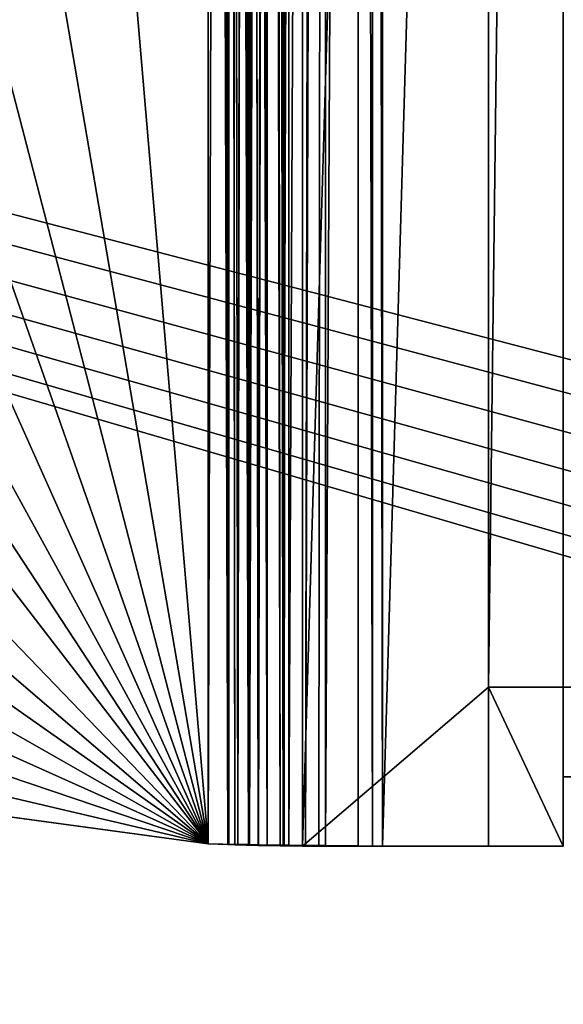
# Model space of a CAD drawing. Units: centimetres. Extents: x -267 to 266, y -194 to 193.
# Drawn here: x 85 to 86, y 27 to 29 of the extents above; entities that cross this region are included whole.
import ezdxf

# ---------------------------------------------------------------- set-up
doc = ezdxf.new("R2010")
doc.units = ezdxf.units.CM
doc.header["$LTSCALE"] = 2.54
doc.layers.get('0').update_dxf_attribs({"true_color": 0xff5454})

# ---------------------------------------------------------------- blocks, each defined once
blk = doc.blocks.new('3DGeom~150_Defintion')
at = {"color": 253, "true_color": 0xa8a8a8}
for p, q in [((-9741.11, 171.78, 7024.7), (-8857.08, 171.78, 7024.7)), ((-8857.08, 171.78, 7024.7), (-9741.11, 171.78, 7024.7)), ((-8857.37, 163.15, 7045.53), (-9740.82, 163.15, 7045.53)), ((-9740.82, 163.15, 7045.53), (-8857.37, 163.15, 7045.53)), ((-8857.08, 157.05, 7024.7), (-9741.11, 157.05, 7024.7)), ((-9741.11, 157.05, 7024.7), (-8857.08, 157.05, 7024.7)), ((-9740.82, 152.73, 7035.12), (-8857.37, 152.73, 7035.12)), ((-8857.37, 152.73, 7035.12), (-9740.82, 152.73, 7035.12))]:
    blk.add_line(p, q, dxfattribs=at)
at = {"color": 0}
for p, q in [((-9741.11, 171.78, 7024.7), (-8857.12, 171.1, 7030.43)), ((-9741.11, 171.78, 7024.7), (-8857.12, 171.1, 7030.43)), ((-8857.06, 171.78, 6984.33), (-8879.17, 171.78, 6984.33)), ((-8879.17, 171.78, 6984.33), (-8879.17, 171.78, 6969.59)), ((-8879.17, 171.78, 6984.33), (-8879.17, 157.05, 6984.33)), ((-8879.17, 171.78, 6969.59), (-8879.17, 171.78, 6984.33)), ((-8879.17, 157.05, 6984.33), (-8879.17, 171.78, 6984.33)), ((-8879.17, 171.78, 6984.33), (-8857.06, 171.78, 6984.33)), ((-8857.12, 171.1, 7030.43), (-8857.08, 171.78, 7024.7)), ((-8857.09, 171.66, 7025.76), (-8857.12, 156.77, 7027.56)), ((-8857.09, 171.66, 7025.76), (-8857.12, 171.1, 7030.43)), ((-8857.09, 171.66, 7025.76), (-8857.12, 156.77, 7027.56)), ((-8857.08, 171.78, 7024.7), (-8857.09, 171.66, 7025.76)), ((-8857.08, 157.91, 7024.48), (-8857.09, 171.66, 7025.76)), ((-8857.09, 171.66, 7025.76), (-8857.09, 157, 7025.23)), ((-8857.09, 171.66, 7025.76), (-8857.09, 157, 7025.23)), ((-8857.07, 168.06, 7022.46), (-8857.09, 171.66, 7025.76)), ((-8857.08, 157.91, 7024.48), (-8857.09, 171.66, 7025.76)), ((-8857.07, 168.06, 7022.46), (-8857.09, 171.66, 7025.76)), ((-8857.08, 171.78, 7024.7), (-8857.07, 171.78, 7021.84)), ((-8857.07, 168.06, 7022.46), (-8857.08, 171.78, 7024.7)), ((-8857.07, 171.78, 7021.84), (-8857.08, 171.78, 7024.7)), ((-8857.07, 168.06, 7022.46), (-8857.08, 171.78, 7024.7)), ((-8857.07, 171.78, 7021.84), (-8857.06, 171.78, 7019.92)), ((-8857.07, 168.06, 7022.46), (-8857.07, 171.78, 7021.84)), ((-8857.06, 171.78, 7019.92), (-8857.07, 171.78, 7021.84)), ((-8857.07, 168.06, 7022.46), (-8857.07, 171.78, 7021.84)), ((-8857.06, 171.78, 7019.92), (-8857.06, 171.78, 6984.33)), ((-8857.06, 157.05, 6984.33), (-8857.06, 171.78, 6984.33)), ((-8857.06, 171.78, 6984.33), (-8857.06, 171.78, 7019.92)), ((-8857.06, 171.78, 7019.92), (-8857.06, 167.87, 7020.28)), ((-8857.06, 171.78, 6984.33), (-8857.06, 157.05, 6984.33)), ((-8857.06, 167.87, 7020.28), (-8857.06, 171.78, 7019.92)), ((-8857.12, 171.1, 7030.43), (-9741.06, 171.09, 7030.43)), ((-8857.12, 171.1, 7030.43), (-9741.06, 171.09, 7030.43)), ((-8857.13, 170.96, 7031.6), (-9741.06, 171.09, 7030.43)), ((-8857.15, 170.39, 7033.64), (-9741.06, 171.09, 7030.43)), ((-8857.13, 170.96, 7031.6), (-9741.06, 171.09, 7030.43)), ((-8857.15, 170.39, 7033.64), (-9741.06, 171.09, 7030.43)), ((-8857.19, 169.37, 7035.9), (-9741.06, 170.94, 7031.71)), ((-8857.15, 170.39, 7033.64), (-9741.06, 170.94, 7031.71)), ((-8857.19, 169.37, 7035.9), (-9741.06, 170.94, 7031.71)), ((-8857.15, 170.39, 7033.64), (-9741.06, 170.94, 7031.71)), ((-8857.15, 170.39, 7033.64), (-8857.19, 155.83, 7030.3)), ((-8857.15, 170.39, 7033.64), (-8857.19, 169.37, 7035.9)), ((-8857.15, 170.39, 7033.64), (-8857.19, 155.83, 7030.3)), ((-8857.19, 169.37, 7035.9), (-8857.15, 170.39, 7033.64)), ((-8857.13, 170.96, 7031.6), (-8857.15, 156.41, 7028.99)), ((-8857.13, 170.96, 7031.6), (-8857.15, 170.39, 7033.64)), ((-8857.13, 170.96, 7031.6), (-8857.15, 156.41, 7028.99)), ((-8857.15, 170.39, 7033.64), (-8857.13, 170.96, 7031.6)), ((-8857.15, 170.39, 7033.64), (-8857.15, 156.41, 7028.99)), ((-8857.15, 170.39, 7033.64), (-8857.15, 156.41, 7028.99)), ((-8857.12, 171.1, 7030.43), (-8857.13, 171, 7031.32)), ((-8857.13, 170.96, 7031.6), (-8857.12, 171.1, 7030.43)), ((-8857.13, 171, 7031.32), (-8857.12, 156.76, 7027.57)), ((-8857.13, 171, 7031.32), (-8857.12, 156.76, 7027.57)), ((-8857.13, 171, 7031.32), (-8857.13, 156.65, 7028.01)), ((-8857.13, 171, 7031.32), (-8857.13, 170.96, 7031.6)), ((-8857.13, 171, 7031.32), (-8857.13, 156.65, 7028.01)), ((-8857.13, 170.96, 7031.6), (-8857.13, 156.65, 7028.01)), ((-8857.13, 170.96, 7031.6), (-8857.13, 156.65, 7028.01)), ((-8857.12, 171.1, 7030.43), (-8857.12, 156.77, 7027.56)), ((-8857.12, 171.1, 7030.43), (-8857.12, 156.77, 7027.56)), ((-8857.12, 171.1, 7030.43), (-8857.12, 156.76, 7027.57)), ((-8857.12, 171.1, 7030.43), (-8857.12, 156.76, 7027.57)), ((-8857.19, 169.37, 7035.9), (-9741, 169.36, 7035.91)), ((-8857.19, 169.37, 7035.9), (-9741, 169.36, 7035.91)), ((-8857.19, 169.08, 7036.54), (-9741, 169.36, 7035.91)), ((-8857.19, 169.08, 7036.54), (-9741, 169.36, 7035.91)), ((-8857.19, 169.08, 7036.54), (-9740.98, 168.49, 7038.23)), ((-8857.19, 169.08, 7036.54), (-9740.98, 168.49, 7038.23)), ((-8857.19, 169.08, 7036.54), (-8857.24, 155, 7032.18)), ((-8857.19, 169.08, 7036.54), (-8857.24, 167.51, 7039.98)), ((-8857.19, 169.08, 7036.54), (-8857.24, 155, 7032.18)), ((-8857.24, 167.51, 7039.98), (-8857.19, 169.08, 7036.54)), ((-8857.19, 169.37, 7035.9), (-8857.19, 155.83, 7030.3)), ((-8857.19, 169.37, 7035.9), (-8857.19, 155.83, 7030.3)), ((-8857.19, 169.37, 7035.9), (-8857.19, 155.69, 7030.62)), ((-8857.19, 169.37, 7035.9), (-8857.19, 169.08, 7036.54)), ((-8857.19, 169.37, 7035.9), (-8857.19, 155.69, 7030.62)), ((-8857.19, 169.08, 7036.54), (-8857.19, 169.37, 7035.9)), ((-8857.19, 169.08, 7036.54), (-8857.19, 155.69, 7030.62)), ((-8857.19, 169.08, 7036.54), (-8857.19, 155.69, 7030.62)), ((-8857.24, 167.51, 7039.98), (-9740.98, 168.49, 7038.23)), ((-8857.24, 167.51, 7039.98), (-9740.98, 168.49, 7038.23)), ((-8857.26, 166.79, 7041.05), (-9740.97, 168.17, 7038.79)), ((-8857.24, 167.51, 7039.98), (-9740.97, 168.17, 7038.79)), ((-8857.26, 166.79, 7041.05), (-9740.97, 168.17, 7038.79)), ((-8857.24, 167.51, 7039.98), (-9740.97, 168.17, 7038.79)), ((-8857.26, 166.79, 7041.05), (-9740.94, 167.45, 7040.07)), ((-8857.26, 166.79, 7041.05), (-9740.94, 167.45, 7040.07)), ((-8857.24, 167.51, 7039.98), (-8857.27, 154.5, 7032.83)), ((-8857.24, 167.51, 7039.98), (-8857.27, 154.5, 7032.83)), ((-8857.24, 167.51, 7039.98), (-8857.26, 166.79, 7041.05)), ((-8857.26, 166.79, 7041.05), (-8857.24, 167.51, 7039.98)), ((-8857.24, 167.51, 7039.98), (-8857.24, 155, 7032.18)), ((-8857.24, 167.51, 7039.98), (-8857.24, 155, 7032.18)), ((-8857.07, 163.04, 7023.37), (-8857.07, 168.06, 7022.46)), ((-8857.07, 163.04, 7023.37), (-8857.07, 168.06, 7022.46)), ((-8857.06, 167.87, 7020.28), (-8857.06, 162.87, 7020.66)), ((-8857.06, 167.87, 7020.28), (-8857.06, 162.87, 7020.66)), ((-8857.26, 166.79, 7041.05), (-9740.92, 166.72, 7041)), ((-8857.26, 166.79, 7041.05), (-9740.92, 166.72, 7041)), ((-8857.29, 165.85, 7042.43), (-9740.92, 166.72, 7041)), ((-8857.29, 165.85, 7042.43), (-9740.92, 166.72, 7041)), ((-8857.29, 165.85, 7042.43), (-9740.87, 164.89, 7043.33)), ((-8857.29, 165.85, 7042.43), (-9740.87, 164.89, 7043.33)), ((-8857.37, 152.73, 7035.12), (-8857.29, 165.85, 7042.43)), ((-8857.29, 165.85, 7042.43), (-8857.37, 163.15, 7045.53)), ((-8857.37, 152.73, 7035.12), (-8857.29, 165.85, 7042.43)), ((-8857.37, 163.15, 7045.53), (-8857.29, 165.85, 7042.43)), ((-8857.29, 165.85, 7042.43), (-8857.26, 166.79, 7041.05)), ((-8857.27, 166.61, 7041.3), (-8857.29, 165.85, 7042.43)), ((-8857.27, 154.41, 7032.95), (-8857.29, 165.85, 7042.43)), ((-8857.27, 154.41, 7032.95), (-8857.29, 165.85, 7042.43)), ((-8857.26, 166.79, 7041.05), (-8857.27, 154.5, 7032.83)), ((-8857.26, 166.79, 7041.05), (-8857.27, 154.5, 7032.83)), ((-8857.26, 166.79, 7041.05), (-8857.27, 154.41, 7032.95)), ((-8857.26, 166.79, 7041.05), (-8857.27, 166.61, 7041.3)), ((-8857.26, 166.79, 7041.05), (-8857.27, 154.41, 7032.95)), ((-8857.27, 166.61, 7041.3), (-8857.27, 154.41, 7032.95)), ((-8857.27, 166.61, 7041.3), (-8857.27, 154.41, 7032.95)), ((-8857.37, 163.15, 7045.53), (-9740.87, 164.89, 7043.33)), ((-8857.37, 163.15, 7045.53), (-9740.87, 164.89, 7043.33)), ((-8857.37, 163.15, 7045.53), (-8867.47, 110.52, 7098.16)), ((-8867.47, 110.52, 7098.16), (-8857.37, 163.15, 7045.53)), ((-8857.37, 152.73, 7035.12), (-8857.37, 163.15, 7045.53)), ((-8857.37, 163.15, 7045.53), (-8857.37, 152.73, 7035.12)), ((-8857.08, 157.91, 7024.48), (-8857.07, 163.04, 7023.37)), ((-8857.08, 157.91, 7024.48), (-8857.07, 163.04, 7023.37)), ((-8857.08, 157.91, 7024.48), (-8857.06, 162.87, 7020.66)), ((-8857.08, 157.91, 7024.48), (-8857.06, 162.87, 7020.66)), ((-8857.06, 162.87, 7020.66), (-8857.06, 157.86, 7020.88)), ((-8857.06, 162.87, 7020.66), (-8857.06, 157.86, 7020.88)), ((-8857.08, 157.91, 7024.48), (-8857.09, 157, 7025.23)), ((-8857.08, 157.91, 7024.48), (-8857.09, 157, 7025.23)), ((-8857.08, 157.05, 7024.7), (-8857.08, 157.91, 7024.48)), ((-8857.08, 157.91, 7024.48), (-8857.08, 157.05, 7024.7)), ((-8857.06, 157.86, 7020.88), (-8857.06, 157.05, 7020.88)), ((-8857.06, 157.86, 7020.88), (-8857.06, 157.05, 7020.88)), ((-8857.08, 157.05, 7024.7), (-9741.08, 156.81, 7026.59)), ((-8857.08, 157.05, 7024.7), (-9741.08, 156.81, 7026.59)), ((-8857.09, 157, 7025.23), (-9741.08, 156.81, 7026.59)), ((-8857.09, 157, 7025.23), (-9741.08, 156.81, 7026.59)), ((-8857.09, 157, 7025.23), (-9741.06, 156.68, 7027.56)), ((-8857.09, 157, 7025.23), (-9741.06, 156.68, 7027.56)), ((-8857.12, 156.77, 7027.56), (-9741.06, 156.68, 7027.56)), ((-8857.12, 156.77, 7027.56), (-9741.06, 156.68, 7027.56)), ((-8857.12, 156.76, 7027.57), (-9741.06, 156.68, 7027.56)), ((-8857.12, 156.76, 7027.57), (-9741.06, 156.68, 7027.56)), ((-8857.12, 156.76, 7027.57), (-9741.05, 156.58, 7028.38)), ((-8857.12, 156.76, 7027.57), (-9741.05, 156.58, 7028.38)), ((-9741, 155.83, 7030.3), (-8857.12, 156.76, 7027.57)), ((-9741, 155.83, 7030.3), (-8857.12, 156.76, 7027.57)), ((-8857.15, 156.41, 7028.99), (-9741, 155.83, 7030.3)), ((-8857.15, 156.41, 7028.99), (-9741, 155.83, 7030.3)), ((-8879.17, 157.05, 6969.59), (-8879.17, 157.05, 6984.33)), ((-8879.17, 157.05, 6984.33), (-8857.06, 157.05, 6984.33)), ((-8879.17, 157.05, 6984.33), (-8879.17, 157.05, 6969.59)), ((-8857.06, 157.05, 6984.33), (-8879.17, 157.05, 6984.33)), ((-8857.19, 155.83, 7030.3), (-8857.15, 156.41, 7028.99)), ((-8857.15, 156.41, 7028.99), (-8857.19, 155.83, 7030.3)), ((-8857.12, 156.76, 7027.57), (-8857.15, 156.41, 7028.99)), ((-8857.15, 156.41, 7028.99), (-8857.13, 156.65, 7028.01)), ((-8857.13, 156.65, 7028.01), (-8857.12, 156.76, 7027.57)), ((-8857.12, 156.77, 7027.56), (-8857.09, 157, 7025.23)), ((-8857.09, 157, 7025.23), (-8857.12, 156.77, 7027.56)), ((-8857.12, 156.76, 7027.57), (-8857.12, 156.77, 7027.56)), ((-8857.12, 156.77, 7027.56), (-8857.12, 156.76, 7027.57)), ((-8857.09, 157, 7025.23), (-8857.08, 157.05, 7024.7)), ((-8857.08, 157.05, 7024.7), (-8857.09, 157, 7025.23)), ((-8857.06, 157.05, 7020.88), (-8857.08, 157.05, 7024.7)), ((-8857.08, 157.05, 7024.7), (-8857.06, 157.05, 7020.88)), ((-8857.06, 157.05, 6984.33), (-8857.06, 157.05, 7020.88)), ((-8857.06, 157.05, 7020.88), (-8857.06, 157.05, 6984.33)), ((-8857.19, 155.83, 7030.3), (-9741, 155.83, 7030.3)), ((-8857.19, 155.83, 7030.3), (-9741, 155.83, 7030.3)), ((-8857.19, 155.83, 7030.3), (-9740.97, 155.32, 7031.63)), ((-8857.19, 155.83, 7030.3), (-9740.97, 155.32, 7031.63)), ((-8857.19, 155.83, 7030.3), (-9740.93, 154.56, 7032.88)), ((-8857.19, 155.83, 7030.3), (-9740.93, 154.56, 7032.88)), ((-8857.24, 155, 7032.18), (-9740.93, 154.56, 7032.88)), ((-8857.24, 155, 7032.18), (-9740.93, 154.56, 7032.88)), ((-8857.27, 154.5, 7032.83), (-8857.24, 155, 7032.18)), ((-8857.24, 155, 7032.18), (-8857.27, 154.5, 7032.83)), ((-8857.19, 155.83, 7030.3), (-8857.24, 155, 7032.18)), ((-8857.24, 155, 7032.18), (-8857.19, 155.69, 7030.62)), ((-8857.19, 155.69, 7030.62), (-8857.19, 155.83, 7030.3)), ((-8857.27, 154.5, 7032.83), (-9740.93, 154.56, 7032.88)), ((-9740.93, 154.56, 7032.89), (-8857.27, 154.5, 7032.83)), ((-9740.93, 154.56, 7032.89), (-8857.27, 154.5, 7032.83)), ((-8857.27, 154.5, 7032.83), (-9740.93, 154.56, 7032.88)), ((-9740.87, 153.62, 7034.03), (-8857.27, 154.5, 7032.83)), ((-9740.87, 153.62, 7034.03), (-8857.27, 154.5, 7032.83)), ((-9740.87, 153.62, 7034.03), (-8857.27, 154.41, 7032.95)), ((-9740.87, 153.62, 7034.03), (-8857.27, 154.41, 7032.95)), ((-9740.82, 152.73, 7035.12), (-8857.27, 154.41, 7032.95)), ((-9740.82, 152.73, 7035.12), (-8857.27, 154.41, 7032.95)), ((-8857.37, 152.73, 7035.12), (-8857.27, 154.41, 7032.95)), ((-8857.27, 154.41, 7032.95), (-8857.37, 152.73, 7035.12)), ((-8857.27, 154.41, 7032.95), (-8857.27, 154.5, 7032.83)), ((-8857.27, 154.5, 7032.83), (-8857.27, 154.41, 7032.95)), ((-8857.37, 152.73, 7035.12), (-8867.47, 100.1, 7087.74)), ((-8867.47, 100.1, 7087.74), (-8857.37, 152.73, 7035.12))]:
    blk.add_line(p, q, dxfattribs=at)
at = {"color": 253, "true_color": 0xa8a8a8}
mesh = blk.add_polyface(dxfattribs=at)
corners = [(-9731.48, 171.78, 6969.59), (-9729.44, 171.78, 4944.85), (-9731.48, 171.78, 4944.79), (-9726.39, 171.78, 4944.88), (-8871.8, 171.78, 4944.88), (-9741.12, 171.78, 7019.92), (-9719.02, 171.78, 6984.33), (-9741.12, 171.78, 6984.33), (-8868.75, 171.78, 4944.85), (-8866.71, 171.78, 6969.59), (-8866.71, 171.78, 4944.79), (-9719.02, 171.78, 6969.59), (-8879.17, 171.78, 6969.59), (-8879.17, 171.78, 6984.33), (-8857.06, 171.78, 6984.33), (-8857.06, 171.78, 7019.92), (-9741.12, 171.78, 7021.84), (-8857.07, 171.78, 7021.84), (-9741.11, 171.78, 7024.7), (-8857.08, 171.78, 7024.7)]
mesh.append_faces([[corners[k] for k in face] for face in [(0, 1, 2), (5, 6, 7), (8, 9, 10), (17, 18, 19)]], dxfattribs={"vtx0": -1, "color": 253})
mesh.append_faces([[corners[k] for k in face] for face in [(1, 0, 3), (3, 0, 4), (9, 11, 12), (12, 6, 13), (13, 6, 14), (14, 6, 15), (15, 16, 17)]], dxfattribs={"vtx0": -1, "vtx1": -1, "color": 253})
mesh.append_faces([[corners[k] for k in face] for face in [(9, 4, 0), (15, 6, 5)]], dxfattribs={"vtx0": -1, "vtx1": -1, "vtx2": -1, "color": 253})
mesh.append_faces([[corners[k] for k in face] for face in [(9, 8, 4), (9, 0, 11), (12, 11, 6), (15, 5, 16), (17, 16, 18)]], dxfattribs={"vtx0": -1, "vtx2": -1, "color": 253})
mesh = blk.add_polyface(dxfattribs=at)
corners = [(-8857.12, 171.1, 7030.43), (-8857.08, 171.78, 7024.7), (-9741.11, 171.78, 7024.7)]
mesh.append_faces([[corners[k] for k in face] for face in [(0, 1, 2)]], dxfattribs={"color": 253})
mesh = blk.add_polyface(dxfattribs=at)
corners = [(-8857.12, 171.1, 7030.43), (-9741.11, 171.78, 7024.7), (-9741.06, 171.09, 7030.43)]
mesh.append_faces([[corners[k] for k in face] for face in [(0, 1, 2)]], dxfattribs={"color": 253})
mesh = blk.add_polyface(dxfattribs=at)
corners = [(-8879.17, 157.05, 6969.59), (-8879.17, 171.78, 6984.33), (-8879.17, 157.05, 6984.33), (-8879.17, 171.78, 6969.59)]
mesh.append_faces([[corners[k] for k in face] for face in [(0, 1, 2), (1, 0, 3)]], dxfattribs={"vtx0": -1, "color": 253})
mesh = blk.add_polyface(dxfattribs=at)
corners = [(-8857.06, 171.78, 6984.33), (-8879.17, 157.05, 6984.33), (-8879.17, 171.78, 6984.33), (-8857.06, 157.05, 6984.33)]
mesh.append_faces([[corners[k] for k in face] for face in [(0, 1, 2), (1, 0, 3)]], dxfattribs={"vtx0": -1, "color": 253})
mesh = blk.add_polyface(dxfattribs=at)
corners = [(-8857.09, 171.66, 7025.76), (-8857.12, 156.77, 7027.56), (-8857.09, 157, 7025.23)]
mesh.append_faces([[corners[k] for k in face] for face in [(0, 1, 2)]], dxfattribs={"color": 253})
mesh = blk.add_polyface(dxfattribs=at)
corners = [(-8857.09, 171.66, 7025.76), (-8857.12, 171.1, 7030.43), (-8857.12, 156.77, 7027.56)]
mesh.append_faces([[corners[k] for k in face] for face in [(0, 1, 2)]], dxfattribs={"color": 253})
mesh = blk.add_polyface(dxfattribs=at)
corners = [(-8857.08, 171.78, 7024.7), (-8857.09, 171.66, 7025.76), (-8857.07, 168.06, 7022.46)]
mesh.append_faces([[corners[k] for k in face] for face in [(0, 1, 2)]], dxfattribs={"color": 253})
mesh = blk.add_polyface(dxfattribs=at)
corners = [(-8857.09, 171.66, 7025.76), (-8857.09, 157, 7025.23), (-8857.08, 157.91, 7024.48)]
mesh.append_faces([[corners[k] for k in face] for face in [(0, 1, 2)]], dxfattribs={"color": 253})
mesh = blk.add_polyface(dxfattribs=at)
corners = [(-8857.07, 163.04, 7023.37), (-8857.09, 171.66, 7025.76), (-8857.08, 157.91, 7024.48), (-8857.07, 168.06, 7022.46)]
mesh.append_faces([[corners[k] for k in face] for face in [(0, 1, 2), (1, 0, 3)]], dxfattribs={"vtx0": -1, "color": 253})
mesh = blk.add_polyface(dxfattribs=at)
corners = [(-8857.07, 171.78, 7021.84), (-8857.08, 171.78, 7024.7), (-8857.07, 168.06, 7022.46)]
mesh.append_faces([[corners[k] for k in face] for face in [(0, 1, 2)]], dxfattribs={"color": 253})
mesh = blk.add_polyface(dxfattribs=at)
corners = [(-8857.06, 162.87, 7020.66), (-8857.07, 163.04, 7023.37), (-8857.08, 157.91, 7024.48), (-8857.06, 167.87, 7020.28), (-8857.07, 168.06, 7022.46), (-8857.06, 171.78, 7019.92), (-8857.07, 171.78, 7021.84)]
mesh.append_faces([[corners[k] for k in face] for face in [(0, 1, 2), (4, 5, 6)]], dxfattribs={"vtx0": -1, "color": 253})
mesh.append_faces([[corners[k] for k in face] for face in [(1, 3, 4)]], dxfattribs={"vtx0": -1, "vtx1": -1, "color": 253})
mesh.append_faces([[corners[k] for k in face] for face in [(1, 0, 3), (4, 3, 5)]], dxfattribs={"vtx0": -1, "vtx2": -1, "color": 253})
mesh = blk.add_polyface(dxfattribs=at)
corners = [(-8857.06, 171.78, 6984.33), (-8857.06, 157.05, 7020.88), (-8857.06, 157.05, 6984.33), (-8857.06, 157.86, 7020.88), (-8857.06, 162.87, 7020.66), (-8857.06, 167.87, 7020.28), (-8857.06, 171.78, 7019.92)]
mesh.append_faces([[corners[k] for k in face] for face in [(0, 1, 2), (5, 0, 6)]], dxfattribs={"vtx0": -1, "color": 253})
mesh.append_faces([[corners[k] for k in face] for face in [(1, 0, 3), (3, 0, 4), (4, 0, 5)]], dxfattribs={"vtx0": -1, "vtx1": -1, "color": 253})
mesh = blk.add_polyface(dxfattribs=at)
corners = [(-8857.13, 170.96, 7031.6), (-8857.12, 171.1, 7030.43), (-9741.06, 171.09, 7030.43)]
mesh.append_faces([[corners[k] for k in face] for face in [(0, 1, 2)]], dxfattribs={"color": 253})
mesh = blk.add_polyface(dxfattribs=at)
corners = [(-8857.15, 170.39, 7033.64), (-9741.06, 171.09, 7030.43), (-9741.06, 170.94, 7031.71)]
mesh.append_faces([[corners[k] for k in face] for face in [(0, 1, 2)]], dxfattribs={"color": 253})
mesh = blk.add_polyface(dxfattribs=at)
corners = [(-8857.15, 170.39, 7033.64), (-8857.13, 170.96, 7031.6), (-9741.06, 171.09, 7030.43)]
mesh.append_faces([[corners[k] for k in face] for face in [(0, 1, 2)]], dxfattribs={"color": 253})
mesh = blk.add_polyface(dxfattribs=at)
corners = [(-9741, 169.36, 7035.91), (-8857.19, 169.37, 7035.9), (-9741.06, 170.94, 7031.71)]
mesh.append_faces([[corners[k] for k in face] for face in [(0, 1, 2)]], dxfattribs={"color": 253})
mesh = blk.add_polyface(dxfattribs=at)
corners = [(-8857.19, 169.37, 7035.9), (-8857.15, 170.39, 7033.64), (-9741.06, 170.94, 7031.71)]
mesh.append_faces([[corners[k] for k in face] for face in [(0, 1, 2)]], dxfattribs={"color": 253})
mesh = blk.add_polyface(dxfattribs=at)
corners = [(-8857.15, 170.39, 7033.64), (-8857.19, 155.83, 7030.3), (-8857.15, 156.41, 7028.99)]
mesh.append_faces([[corners[k] for k in face] for face in [(0, 1, 2)]], dxfattribs={"color": 253})
mesh = blk.add_polyface(dxfattribs=at)
corners = [(-8857.15, 170.39, 7033.64), (-8857.19, 169.37, 7035.9), (-8857.19, 155.83, 7030.3)]
mesh.append_faces([[corners[k] for k in face] for face in [(0, 1, 2)]], dxfattribs={"color": 253})
mesh = blk.add_polyface(dxfattribs=at)
corners = [(-8857.13, 170.96, 7031.6), (-8857.15, 156.41, 7028.99), (-8857.13, 156.65, 7028.01)]
mesh.append_faces([[corners[k] for k in face] for face in [(0, 1, 2)]], dxfattribs={"color": 253})
mesh = blk.add_polyface(dxfattribs=at)
corners = [(-8857.13, 170.96, 7031.6), (-8857.15, 170.39, 7033.64), (-8857.15, 156.41, 7028.99)]
mesh.append_faces([[corners[k] for k in face] for face in [(0, 1, 2)]], dxfattribs={"color": 253})
mesh = blk.add_polyface(dxfattribs=at)
corners = [(-8857.12, 171.1, 7030.43), (-8857.13, 171, 7031.32), (-8857.12, 156.76, 7027.57)]
mesh.append_faces([[corners[k] for k in face] for face in [(0, 1, 2)]], dxfattribs={"color": 253})
mesh = blk.add_polyface(dxfattribs=at)
corners = [(-8857.13, 171, 7031.32), (-8857.13, 156.65, 7028.01), (-8857.12, 156.76, 7027.57)]
mesh.append_faces([[corners[k] for k in face] for face in [(0, 1, 2)]], dxfattribs={"color": 253})
mesh = blk.add_polyface(dxfattribs=at)
corners = [(-8857.13, 171, 7031.32), (-8857.13, 170.96, 7031.6), (-8857.13, 156.65, 7028.01)]
mesh.append_faces([[corners[k] for k in face] for face in [(0, 1, 2)]], dxfattribs={"color": 253})
mesh = blk.add_polyface(dxfattribs=at)
corners = [(-8857.12, 171.1, 7030.43), (-8857.12, 156.76, 7027.57), (-8857.12, 156.77, 7027.56)]
mesh.append_faces([[corners[k] for k in face] for face in [(0, 1, 2)]], dxfattribs={"color": 253})
mesh = blk.add_polyface(dxfattribs=at)
corners = [(-8857.19, 169.08, 7036.54), (-8857.19, 169.37, 7035.9), (-9741, 169.36, 7035.91)]
mesh.append_faces([[corners[k] for k in face] for face in [(0, 1, 2)]], dxfattribs={"color": 253})
mesh = blk.add_polyface(dxfattribs=at)
corners = [(-9740.98, 168.49, 7038.23), (-8857.19, 169.08, 7036.54), (-9741, 169.36, 7035.91)]
mesh.append_faces([[corners[k] for k in face] for face in [(0, 1, 2)]], dxfattribs={"color": 253})
mesh = blk.add_polyface(dxfattribs=at)
corners = [(-8857.24, 167.51, 7039.98), (-8857.19, 169.08, 7036.54), (-9740.98, 168.49, 7038.23)]
mesh.append_faces([[corners[k] for k in face] for face in [(0, 1, 2)]], dxfattribs={"color": 253})
mesh = blk.add_polyface(dxfattribs=at)
corners = [(-8857.19, 169.08, 7036.54), (-8857.24, 155, 7032.18), (-8857.19, 155.69, 7030.62)]
mesh.append_faces([[corners[k] for k in face] for face in [(0, 1, 2)]], dxfattribs={"color": 253})
mesh = blk.add_polyface(dxfattribs=at)
corners = [(-8857.19, 169.08, 7036.54), (-8857.24, 167.51, 7039.98), (-8857.24, 155, 7032.18)]
mesh.append_faces([[corners[k] for k in face] for face in [(0, 1, 2)]], dxfattribs={"color": 253})
mesh = blk.add_polyface(dxfattribs=at)
corners = [(-8857.19, 169.37, 7035.9), (-8857.19, 155.69, 7030.62), (-8857.19, 155.83, 7030.3)]
mesh.append_faces([[corners[k] for k in face] for face in [(0, 1, 2)]], dxfattribs={"color": 253})
mesh = blk.add_polyface(dxfattribs=at)
corners = [(-8857.19, 169.37, 7035.9), (-8857.19, 169.08, 7036.54), (-8857.19, 155.69, 7030.62)]
mesh.append_faces([[corners[k] for k in face] for face in [(0, 1, 2)]], dxfattribs={"color": 253})
mesh = blk.add_polyface(dxfattribs=at)
corners = [(-8857.24, 167.51, 7039.98), (-9740.98, 168.49, 7038.23), (-9740.97, 168.17, 7038.79)]
mesh.append_faces([[corners[k] for k in face] for face in [(0, 1, 2)]], dxfattribs={"color": 253})
mesh = blk.add_polyface(dxfattribs=at)
corners = [(-8857.26, 166.79, 7041.05), (-9740.97, 168.17, 7038.79), (-9740.94, 167.45, 7040.07)]
mesh.append_faces([[corners[k] for k in face] for face in [(0, 1, 2)]], dxfattribs={"color": 253})
mesh = blk.add_polyface(dxfattribs=at)
corners = [(-8857.26, 166.79, 7041.05), (-8857.24, 167.51, 7039.98), (-9740.97, 168.17, 7038.79)]
mesh.append_faces([[corners[k] for k in face] for face in [(0, 1, 2)]], dxfattribs={"color": 253})
mesh = blk.add_polyface(dxfattribs=at)
corners = [(-8857.26, 166.79, 7041.05), (-9740.94, 167.45, 7040.07), (-9740.92, 166.72, 7041)]
mesh.append_faces([[corners[k] for k in face] for face in [(0, 1, 2)]], dxfattribs={"color": 253})
mesh = blk.add_polyface(dxfattribs=at)
corners = [(-8857.24, 167.51, 7039.98), (-8857.27, 154.5, 7032.83), (-8857.24, 155, 7032.18)]
mesh.append_faces([[corners[k] for k in face] for face in [(0, 1, 2)]], dxfattribs={"color": 253})
mesh = blk.add_polyface(dxfattribs=at)
corners = [(-8857.24, 167.51, 7039.98), (-8857.26, 166.79, 7041.05), (-8857.27, 154.5, 7032.83)]
mesh.append_faces([[corners[k] for k in face] for face in [(0, 1, 2)]], dxfattribs={"color": 253})
mesh = blk.add_polyface(dxfattribs=at)
corners = [(-8857.29, 165.85, 7042.43), (-8857.26, 166.79, 7041.05), (-9740.92, 166.72, 7041)]
mesh.append_faces([[corners[k] for k in face] for face in [(0, 1, 2)]], dxfattribs={"color": 253})
mesh = blk.add_polyface(dxfattribs=at)
corners = [(-9740.87, 164.89, 7043.33), (-8857.29, 165.85, 7042.43), (-9740.92, 166.72, 7041)]
mesh.append_faces([[corners[k] for k in face] for face in [(0, 1, 2)]], dxfattribs={"color": 253})
mesh = blk.add_polyface(dxfattribs=at)
corners = [(-8857.37, 163.15, 7045.53), (-8857.29, 165.85, 7042.43), (-9740.87, 164.89, 7043.33)]
mesh.append_faces([[corners[k] for k in face] for face in [(0, 1, 2)]], dxfattribs={"color": 253})
mesh = blk.add_polyface(dxfattribs=at)
corners = [(-8857.29, 165.85, 7042.43), (-8857.37, 163.15, 7045.53), (-8857.37, 152.73, 7035.12)]
mesh.append_faces([[corners[k] for k in face] for face in [(0, 1, 2)]], dxfattribs={"color": 253})
mesh = blk.add_polyface(dxfattribs=at)
corners = [(-8857.29, 165.85, 7042.43), (-8857.37, 152.73, 7035.12), (-8857.27, 154.41, 7032.95)]
mesh.append_faces([[corners[k] for k in face] for face in [(0, 1, 2)]], dxfattribs={"color": 253})
mesh = blk.add_polyface(dxfattribs=at)
corners = [(-8857.27, 166.61, 7041.3), (-8857.29, 165.85, 7042.43), (-8857.27, 154.41, 7032.95)]
mesh.append_faces([[corners[k] for k in face] for face in [(0, 1, 2)]], dxfattribs={"color": 253})
mesh = blk.add_polyface(dxfattribs=at)
corners = [(-8857.26, 166.79, 7041.05), (-8857.27, 154.41, 7032.95), (-8857.27, 154.5, 7032.83)]
mesh.append_faces([[corners[k] for k in face] for face in [(0, 1, 2)]], dxfattribs={"color": 253})
mesh = blk.add_polyface(dxfattribs=at)
corners = [(-8857.26, 166.79, 7041.05), (-8857.27, 166.61, 7041.3), (-8857.27, 154.41, 7032.95)]
mesh.append_faces([[corners[k] for k in face] for face in [(0, 1, 2)]], dxfattribs={"color": 253})
mesh = blk.add_polyface(dxfattribs=at)
corners = [(-8857.37, 163.15, 7045.53), (-9740.87, 164.89, 7043.33), (-9740.82, 163.15, 7045.53)]
mesh.append_faces([[corners[k] for k in face] for face in [(0, 1, 2)]], dxfattribs={"color": 253})
mesh = blk.add_polyface(dxfattribs=at)
corners = [(-9730.72, 110.52, 7098.16), (-8857.37, 163.15, 7045.53), (-9740.82, 163.15, 7045.53), (-8867.47, 110.52, 7098.16), (-9706.64, 60.22, 7148.47), (-8891.55, 60.22, 7148.47), (-9669.46, 14.07, 7194.62), (-8928.72, 14.07, 7194.62), (-9620.55, -26.24, 7234.92), (-8977.64, -26.24, 7234.92), (-9561.68, -59.22, 7267.91), (-9036.51, -59.22, 7267.91), (-9103.18, -83.68, 7292.37), (-9495.01, -83.68, 7292.37), (-9422.98, -98.73, 7307.41), (-9175.21, -98.73, 7307.41), (-9249.98, -103.8, 7312.49), (-9348.21, -103.8, 7312.49)]
mesh.append_faces([[corners[k] for k in face] for face in [(0, 1, 2), (16, 14, 17)]], dxfattribs={"vtx0": -1, "color": 253})
mesh.append_faces([[corners[k] for k in face] for face in [(1, 0, 3), (3, 4, 5), (5, 6, 7), (7, 8, 9), (9, 10, 11), (11, 10, 12), (12, 14, 15), (15, 14, 16)]], dxfattribs={"vtx0": -1, "vtx1": -1, "color": 253})
mesh.append_faces([[corners[k] for k in face] for face in [(3, 0, 4), (5, 4, 6), (7, 6, 8), (9, 8, 10), (12, 10, 13), (12, 13, 14)]], dxfattribs={"vtx0": -1, "vtx2": -1, "color": 253})
mesh = blk.add_polyface(dxfattribs=at)
corners = [(-8857.37, 152.73, 7035.12), (-8867.47, 110.52, 7098.16), (-8867.47, 100.1, 7087.74), (-8857.37, 163.15, 7045.53)]
mesh.append_faces([[corners[k] for k in face] for face in [(0, 1, 2), (1, 0, 3)]], dxfattribs={"vtx0": -1, "color": 253})
mesh = blk.add_polyface(dxfattribs=at)
corners = [(-8857.06, 157.86, 7020.88), (-8857.08, 157.05, 7024.7), (-8857.06, 157.05, 7020.88), (-8857.08, 157.91, 7024.48), (-8857.06, 162.87, 7020.66)]
mesh.append_faces([[corners[k] for k in face] for face in [(0, 1, 2), (3, 0, 4)]], dxfattribs={"vtx0": -1, "color": 253})
mesh.append_faces([[corners[k] for k in face] for face in [(1, 0, 3)]], dxfattribs={"vtx0": -1, "vtx1": -1, "color": 253})
mesh = blk.add_polyface(dxfattribs=at)
corners = [(-8857.08, 157.91, 7024.48), (-8857.09, 157, 7025.23), (-8857.08, 157.05, 7024.7)]
mesh.append_faces([[corners[k] for k in face] for face in [(0, 1, 2)]], dxfattribs={"color": 253})
mesh = blk.add_polyface(dxfattribs=at)
corners = [(-8866.71, 157.05, 6969.59), (-8868.75, 157.05, 4944.85), (-8866.71, 157.05, 4944.79), (-8871.8, 157.05, 4944.88), (-9729.44, 157.05, 4944.85), (-9731.48, 157.05, 6969.59), (-9731.48, 157.05, 4944.79), (-9726.39, 157.05, 4944.88), (-8879.17, 157.05, 6969.59), (-9719.02, 157.05, 6969.59), (-8857.06, 157.05, 7020.88), (-8879.17, 157.05, 6984.33), (-8857.06, 157.05, 6984.33), (-9719.02, 157.05, 6984.33), (-9741.12, 157.05, 7020.88), (-9741.12, 157.05, 6984.33), (-8857.08, 157.05, 7024.7), (-9741.11, 157.05, 7024.7)]
mesh.append_faces([[corners[k] for k in face] for face in [(0, 1, 2), (4, 5, 6), (10, 11, 12), (13, 14, 15), (14, 16, 17)]], dxfattribs={"vtx0": -1, "color": 253})
mesh.append_faces([[corners[k] for k in face] for face in [(1, 0, 3), (5, 8, 9), (11, 9, 8), (9, 11, 13)]], dxfattribs={"vtx0": -1, "vtx1": -1, "color": 253})
mesh.append_faces([[corners[k] for k in face] for face in [(5, 3, 0), (11, 10, 13), (14, 13, 10)]], dxfattribs={"vtx0": -1, "vtx1": -1, "vtx2": -1, "color": 253})
mesh.append_faces([[corners[k] for k in face] for face in [(5, 4, 7), (5, 7, 3), (5, 0, 8), (14, 10, 16)]], dxfattribs={"vtx0": -1, "vtx2": -1, "color": 253})
mesh = blk.add_polyface(dxfattribs=at)
corners = [(-9741.08, 156.81, 7026.59), (-9741.11, 157.05, 7024.7), (-8857.08, 157.05, 7024.7)]
mesh.append_faces([[corners[k] for k in face] for face in [(0, 1, 2)]], dxfattribs={"color": 253})
mesh = blk.add_polyface(dxfattribs=at)
corners = [(-9741.08, 156.81, 7026.59), (-8857.08, 157.05, 7024.7), (-8857.09, 157, 7025.23)]
mesh.append_faces([[corners[k] for k in face] for face in [(0, 1, 2)]], dxfattribs={"color": 253})
mesh = blk.add_polyface(dxfattribs=at)
corners = [(-9741.06, 156.68, 7027.56), (-9741.08, 156.81, 7026.59), (-8857.09, 157, 7025.23)]
mesh.append_faces([[corners[k] for k in face] for face in [(0, 1, 2)]], dxfattribs={"color": 253})
mesh = blk.add_polyface(dxfattribs=at)
corners = [(-9741.06, 156.68, 7027.56), (-8857.09, 157, 7025.23), (-8857.12, 156.77, 7027.56)]
mesh.append_faces([[corners[k] for k in face] for face in [(0, 1, 2)]], dxfattribs={"color": 253})
mesh = blk.add_polyface(dxfattribs=at)
corners = [(-8857.12, 156.76, 7027.57), (-9741.06, 156.68, 7027.56), (-8857.12, 156.77, 7027.56)]
mesh.append_faces([[corners[k] for k in face] for face in [(0, 1, 2)]], dxfattribs={"color": 253})
mesh = blk.add_polyface(dxfattribs=at)
corners = [(-9741.05, 156.58, 7028.38), (-9741.06, 156.68, 7027.56), (-8857.12, 156.76, 7027.57)]
mesh.append_faces([[corners[k] for k in face] for face in [(0, 1, 2)]], dxfattribs={"color": 253})
mesh = blk.add_polyface(dxfattribs=at)
corners = [(-9741, 155.83, 7030.3), (-9741.05, 156.58, 7028.38), (-8857.12, 156.76, 7027.57)]
mesh.append_faces([[corners[k] for k in face] for face in [(0, 1, 2)]], dxfattribs={"color": 253})
mesh = blk.add_polyface(dxfattribs=at)
corners = [(-9741, 155.83, 7030.3), (-8857.12, 156.76, 7027.57), (-8857.15, 156.41, 7028.99)]
mesh.append_faces([[corners[k] for k in face] for face in [(0, 1, 2)]], dxfattribs={"color": 253})
mesh = blk.add_polyface(dxfattribs=at)
corners = [(-9741, 155.83, 7030.3), (-8857.15, 156.41, 7028.99), (-8857.19, 155.83, 7030.3)]
mesh.append_faces([[corners[k] for k in face] for face in [(0, 1, 2)]], dxfattribs={"color": 253})
mesh = blk.add_polyface(dxfattribs=at)
corners = [(-9740.97, 155.32, 7031.63), (-9741, 155.83, 7030.3), (-8857.19, 155.83, 7030.3)]
mesh.append_faces([[corners[k] for k in face] for face in [(0, 1, 2)]], dxfattribs={"color": 253})
mesh = blk.add_polyface(dxfattribs=at)
corners = [(-9740.93, 154.56, 7032.88), (-9740.97, 155.32, 7031.63), (-8857.19, 155.83, 7030.3)]
mesh.append_faces([[corners[k] for k in face] for face in [(0, 1, 2)]], dxfattribs={"color": 253})
mesh = blk.add_polyface(dxfattribs=at)
corners = [(-9740.93, 154.56, 7032.88), (-8857.19, 155.83, 7030.3), (-8857.24, 155, 7032.18)]
mesh.append_faces([[corners[k] for k in face] for face in [(0, 1, 2)]], dxfattribs={"color": 253})
mesh = blk.add_polyface(dxfattribs=at)
corners = [(-9740.93, 154.56, 7032.88), (-8857.24, 155, 7032.18), (-8857.27, 154.5, 7032.83)]
mesh.append_faces([[corners[k] for k in face] for face in [(0, 1, 2)]], dxfattribs={"color": 253})
mesh = blk.add_polyface(dxfattribs=at)
corners = [(-9740.87, 153.62, 7034.03), (-9740.93, 154.56, 7032.89), (-8857.27, 154.5, 7032.83)]
mesh.append_faces([[corners[k] for k in face] for face in [(0, 1, 2)]], dxfattribs={"color": 253})
mesh = blk.add_polyface(dxfattribs=at)
corners = [(-9740.93, 154.56, 7032.89), (-9740.93, 154.56, 7032.88), (-8857.27, 154.5, 7032.83)]
mesh.append_faces([[corners[k] for k in face] for face in [(0, 1, 2)]], dxfattribs={"color": 253})
mesh = blk.add_polyface(dxfattribs=at)
corners = [(-9740.87, 153.62, 7034.03), (-8857.27, 154.5, 7032.83), (-8857.27, 154.41, 7032.95)]
mesh.append_faces([[corners[k] for k in face] for face in [(0, 1, 2)]], dxfattribs={"color": 253})
mesh = blk.add_polyface(dxfattribs=at)
corners = [(-9740.82, 152.73, 7035.12), (-9740.87, 153.62, 7034.03), (-8857.27, 154.41, 7032.95)]
mesh.append_faces([[corners[k] for k in face] for face in [(0, 1, 2)]], dxfattribs={"color": 253})
mesh = blk.add_polyface(dxfattribs=at)
corners = [(-9740.82, 152.73, 7035.12), (-8857.27, 154.41, 7032.95), (-8857.37, 152.73, 7035.12)]
mesh.append_faces([[corners[k] for k in face] for face in [(0, 1, 2)]], dxfattribs={"color": 253})
mesh = blk.add_polyface(dxfattribs=at)
corners = [(-8857.37, 152.73, 7035.12), (-9730.72, 100.1, 7087.74), (-9740.82, 152.73, 7035.12), (-9706.64, 49.8, 7138.05), (-9669.46, 3.65, 7184.2), (-9620.55, -36.65, 7224.5), (-9561.68, -69.64, 7257.49), (-9495.01, -94.1, 7281.95), (-9422.98, -109.14, 7296.99), (-9348.21, -114.22, 7302.07), (-9249.98, -114.22, 7302.07), (-9175.21, -109.14, 7296.99), (-9103.18, -94.1, 7281.95), (-9036.51, -69.64, 7257.49), (-8977.64, -36.65, 7224.5), (-8928.72, 3.65, 7184.2), (-8891.55, 49.8, 7138.05), (-8867.47, 100.1, 7087.74)]
mesh.append_faces([[corners[k] for k in face] for face in [(0, 1, 2), (16, 0, 17)]], dxfattribs={"vtx0": -1, "color": 253})
mesh.append_faces([[corners[k] for k in face] for face in [(1, 0, 3), (3, 0, 4), (4, 0, 5), (5, 0, 6), (6, 0, 7), (7, 0, 8), (8, 0, 9), (9, 0, 10), (10, 0, 11), (11, 0, 12), (12, 0, 13), (13, 0, 14), (14, 0, 15), (15, 0, 16)]], dxfattribs={"vtx0": -1, "vtx1": -1, "color": 253})
blk = doc.blocks.new('Group144')
at = {"color": 253, "true_color": 0xa8a8a8, "extrusion": (-0.707107, 4.47825e-14, 0.707107), "xscale": 0.01018030788954787, "yscale": 0.01018030788954787, "zscale": 0.01018030788954787, "rotation": 359.9999999999989}
blk.add_blockref('3DGeom~150_Defintion', (139.1465, 204.1416, -199.5534), dxfattribs=at)
blk = doc.blocks.new('Group143')
at = {"color": 0}
blk.add_blockref('Group144', (0, 0), dxfattribs=at)
blk = doc.blocks.new('3DGeom~186_Defintion')
at = {"color": 0}
mesh = blk.add_polyface(dxfattribs=at)
corners = [(3200.08, 2777.62, -131.23), (3200.17, 2747.26, -131.23), (3198.33, 2763.42, -131.23), (3591.22, 4372.84, -131.23), (3205.72, 2731.98, -131.23), (3214.69, 2718.42, -131.23), (3225.14, 2708.66, -131.23), (4307.16, 1914.52, -131.23), (3595.85, 4385.48, -131.23), (3604.14, 4398.33, -131.23), (3615.06, 4409.05, -131.23), (3628.07, 4417.1, -131.23), (3642.52, 4422.09, -131.23), (3655.91, 4423.58, -131.23), (5287.83, 4423.58, -131.23), (4318.95, 1907.75, -131.23), (4333.71, 1903.23, -131.23), (4349.11, 1902.09, -131.23), (4364.38, 1904.4, -131.23), (4377.03, 1909.37, -131.23), (5692.85, 2604.35, -131.23), (5301.44, 4422.04, -131.23), (5316.13, 4416.87, -131.23), (5329.28, 4408.55, -131.23), (5340.24, 4397.5, -131.23), (5348.45, 4384.27, -131.23), (5352.89, 4371.31, -131.23), (5726.54, 2677.05, -131.23), (5705.76, 2613.49, -131.23), (5717.26, 2627.3, -131.23), (5724.81, 2643.6, -131.23), (5727.91, 2661.3, -131.23)]
mesh.append_faces([[corners[k] for k in face] for face in [(0, 1, 2), (30, 27, 31)]], dxfattribs={"vtx0": -1, "color": 0})
mesh.append_faces([[corners[k] for k in face] for face in [(1, 3, 4), (4, 3, 5), (5, 3, 6), (6, 3, 7), (7, 14, 15), (15, 14, 16), (16, 14, 17), (17, 14, 18), (18, 14, 19), (19, 14, 20), (20, 27, 28), (28, 27, 29), (29, 27, 30)]], dxfattribs={"vtx0": -1, "vtx1": -1, "color": 0})
mesh.append_faces([[corners[k] for k in face] for face in [(1, 0, 3), (7, 3, 8), (7, 8, 9), (7, 9, 10), (7, 10, 11), (7, 11, 12), (7, 12, 13), (7, 13, 14), (20, 14, 21), (20, 21, 22), (20, 22, 23), (20, 23, 24), (20, 24, 25), (20, 25, 26), (20, 26, 27)]], dxfattribs={"vtx0": -1, "vtx2": -1, "color": 0})
mesh = blk.add_polyface(dxfattribs=at)
corners = [(3200.17, 2747.26, 0), (3200.08, 2777.62, 0), (3198.33, 2763.42, 0), (3591.22, 4372.84, 0), (3205.72, 2731.98, 0), (3214.69, 2718.42, 0), (3225.14, 2708.66, 0), (4307.16, 1914.52, 0), (3595.85, 4385.48, 0), (3604.14, 4398.33, 0), (3615.06, 4409.05, 0), (3628.07, 4417.1, 0), (3642.52, 4422.09, 0), (3655.91, 4423.58, 0), (5287.83, 4423.58, 0), (4318.95, 1907.75, 0), (4333.71, 1903.23, 0), (4349.11, 1902.09, 0), (4364.38, 1904.4, 0), (4377.03, 1909.37, 0), (5692.85, 2604.35, 0), (5301.44, 4422.04, 0), (5316.13, 4416.87, 0), (5329.28, 4408.55, 0), (5340.24, 4397.5, 0), (5348.45, 4384.27, 0), (5352.89, 4371.31, 0), (5726.54, 2677.05, 0), (5705.76, 2613.49, 0), (5717.26, 2627.3, 0), (5724.81, 2643.6, 0), (5727.91, 2661.3, 0)]
mesh.append_faces([[corners[k] for k in face] for face in [(0, 1, 2), (27, 30, 31)]], dxfattribs={"vtx0": -1, "color": 0})
mesh.append_faces([[corners[k] for k in face] for face in [(1, 0, 3), (3, 7, 8), (8, 7, 9), (9, 7, 10), (10, 7, 11), (11, 7, 12), (12, 7, 13), (13, 7, 14), (14, 20, 21), (21, 20, 22), (22, 20, 23), (23, 20, 24), (24, 20, 25), (25, 20, 26), (26, 20, 27)]], dxfattribs={"vtx0": -1, "vtx1": -1, "color": 0})
mesh.append_faces([[corners[k] for k in face] for face in [(3, 0, 4), (3, 4, 5), (3, 5, 6), (3, 6, 7), (14, 7, 15), (14, 15, 16), (14, 16, 17), (14, 17, 18), (14, 18, 19), (14, 19, 20), (27, 20, 28), (27, 28, 29), (27, 29, 30)]], dxfattribs={"vtx0": -1, "vtx2": -1, "color": 0})
blk = doc.blocks.new('Group146')
at = {"color": 18, "true_color": 0x000000, "extrusion": (1.46743e-14, 1.45021e-14, -1), "xscale": 0.009144152712634229, "yscale": 0.009144152712634232, "zscale": 0.00914415271263423, "rotation": 90.07592349330051}
blk.add_blockref('3DGeom~186_Defintion', (-210.0294, -85.3451, -55.1365), dxfattribs=at)
blk = doc.blocks.new('Group145')
at = {"color": 0}
blk.add_blockref('Group146', (0, 0), dxfattribs=at)
blk = doc.blocks.new('Group142')
at = {"color": 0}
for name in ['Group143', 'Group145']:
    blk.add_blockref(name, (0, 0), dxfattribs=at)
blk = doc.blocks.new('Grupuj#3')
at = {"color": 0}
blk.add_blockref('Group142', (-34.1542, 120.0347, -0.3565), dxfattribs=at)
blk = doc.blocks.new('WD1426-3D')
at = {"color": 0}
blk.add_blockref('Grupuj#3', (-116.5619, -43.4523, 0.0565), dxfattribs=at)

msp = doc.modelspace()

# ---------------------------------------------------------------- block references
msp.add_blockref('WD1426-3D', (-0.1319, -0.25, -28.2229))

doc.saveas('drawing.dxf')
